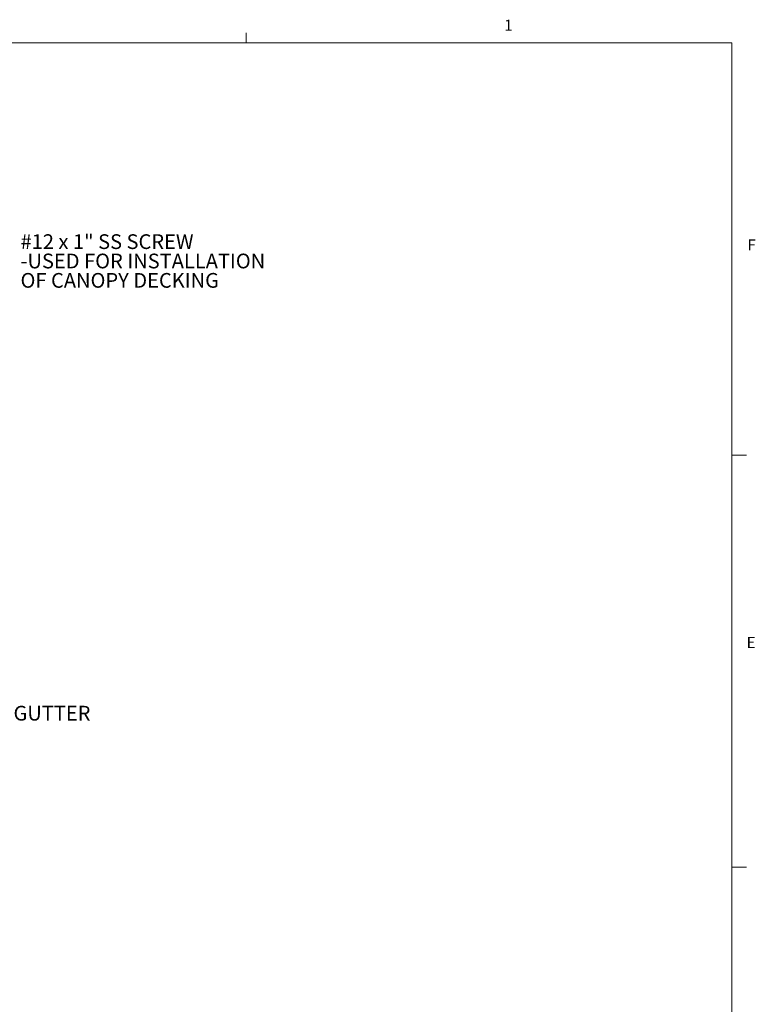
# Model space of a CAD drawing. Units: inches. Extents: x 0.3 to 33.8, y -0.1 to 21.6.
# Drawn here: x 27.5 to 33.7, y 13.2 to 21.6 of the extents above; entities that cross this region are included whole.
import ezdxf

# ---------------------------------------------------------------- set-up
doc = ezdxf.new("R2010")
doc.units = ezdxf.units.IN
doc.header["$MEASUREMENT"] = 0
doc.layers.add('SLD-0', color=179, linetype='Continuous')
doc.styles.add('SLDTEXTSTYLE0', font='TXT', dxfattribs={"width": 0.75})
doc.styles.add('SLDTEXTSTYLE2', font='TXT', dxfattribs={"width": 0.691176})

# ---------------------------------------------------------------- blocks, each defined once
blk = doc.blocks.new('SW_NOTE_23')
at = {"layer": 'SLD-0', "color": 0, "char_height": 0.125, "attachment_point": 1}
for s, insert, style in [('#12 x 1" SS SCREW', (0.0212, 0.066), 'SLDTEXTSTYLE2'), ('-USED FOR INSTALLATION', (0.0212, -0.0984), 'SLDTEXTSTYLE0'), ('OF CANOPY DECKING', (0.0212, -0.2628), 'SLDTEXTSTYLE0')]:
    blk.add_mtext(s, dxfattribs=dict(at, insert=insert, style=style))

msp = doc.modelspace()

# ---------------------------------------------------------------- linework, layer by layer
at = {"color": 7, "linetype": 'Continuous', "lineweight": 18}
for p, q in [((29.39787986, 21.41060071), (29.39787986, 21.49539991)), ((0.52287986, 21.41060071), (33.52287986, 21.41060071)), ((33.52287986, 0.41060071), (33.52287986, 21.41060071)), ((33.52287986, 17.91060071), (33.64787986, 17.91060071)), ((33.52287986, 14.41060071), (33.64787986, 14.41060071))]:
    msp.add_line(p, q, dxfattribs=at)

# ---------------------------------------------------------------- block references
at = {"layer": 'SLD-0'}
msp.add_blockref('SW_NOTE_23', (27.46118836, 19.71889745), dxfattribs=at)

# ---------------------------------------------------------------- texts
at = {"color": 7, "linetype": 'Continuous', "lineweight": 0, "char_height": 0.09375, "attachment_point": 1, "style": 'SLDTEXTSTYLE0'}
for s, insert in [('1', (31.59043704, 21.60666317)), ('F', (33.65637399, 19.74128132)), ('E', (33.64947018, 16.36599014))]:
    msp.add_mtext(s, dxfattribs=dict(at, insert=insert))
at = {"layer": 'SLD-0', "insert": (27.4226241, 15.78151003), "char_height": 0.125, "attachment_point": 1, "style": 'SLDTEXTSTYLE0'}
msp.add_mtext('GUTTER', dxfattribs=at)

doc.saveas('drawing.dxf')
